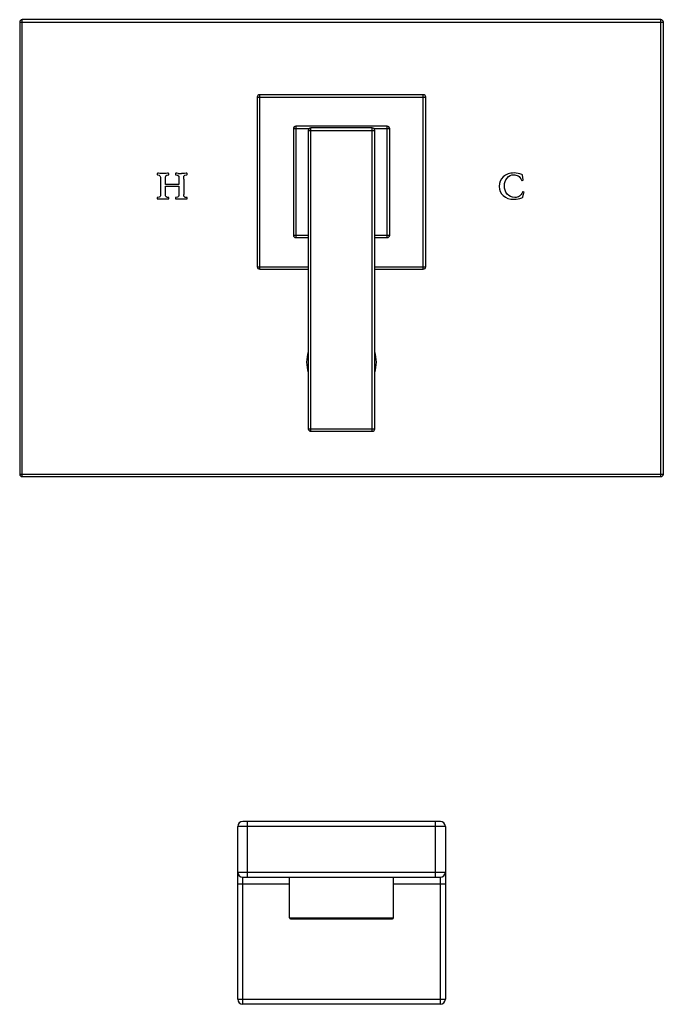
# Model space of a CAD drawing. Units: inches. Extents: x 7.1 to 14.8, y 3.3 to 15.2.
import ezdxf

# ---------------------------------------------------------------- set-up
doc = ezdxf.new("R2010")
doc.units = ezdxf.units.IN
doc.header["$LTSCALE"] = 1.21
doc.header["$MEASUREMENT"] = 0
doc.layers.get('0').update_dxf_attribs({"linetype": 'CONTINUOUS'})

msp = doc.modelspace()

# ---------------------------------------------------------------- linework, layer by layer
at = {"color": 9, "linetype": 'CONTINUOUS'}
for p, q in [((7.093, 9.693), (7.093, 15.193)), ((14.783, 9.693), (14.783, 15.193)), ((7.063, 15.163), (14.813, 15.163)), ((9.923, 14.26), (11.953, 14.26)), ((9.953, 12.19), (9.953, 14.29)), ((11.923, 12.19), (11.923, 14.29)), ((10.545, 13.88), (10.358, 13.88)), ((10.388, 13.91), (10.388, 12.57)), ((10.568, 10.24), (10.568, 13.89)), ((11.308, 10.24), (11.308, 13.89)), ((11.518, 13.88), (11.33, 13.88)), ((11.488, 12.57), (11.488, 13.91)), ((10.538, 13.86), (11.338, 13.86)), ((10.358, 12.6), (10.538, 12.6)), ((11.338, 12.6), (11.518, 12.6)), ((9.923, 12.22), (10.538, 12.22)), ((11.338, 12.22), (11.953, 12.22)), ((10.538, 10.27), (11.338, 10.27)), ((7.063, 9.723), (14.813, 9.723)), ((12.188, 5.483), (9.688, 5.483)), ((9.806, 4.873), (9.806, 5.543)), ((12.07, 4.873), (12.07, 5.543)), ((9.688, 4.933), (12.188, 4.933)), ((9.748, 3.343), (9.748, 4.873)), ((12.128, 3.343), (12.128, 4.873)), ((9.688, 4.793), (10.313, 4.793)), ((11.563, 4.793), (12.188, 4.793)), ((10.313, 4.383), (11.563, 4.383)), ((9.688, 3.403), (12.188, 3.403))]:
    msp.add_line(p, q, dxfattribs=at)
at = {"color": 7, "linetype": 'CONTINUOUS'}
for p, q in [((14.783, 15.193), (7.093, 15.193)), ((7.063, 15.163), (7.063, 9.723)), ((14.813, 9.723), (14.813, 15.163)), ((9.923, 14.26), (9.923, 12.22)), ((11.923, 14.29), (9.953, 14.29)), ((11.953, 12.22), (11.953, 14.26)), ((10.358, 13.88), (10.358, 12.6)), ((11.488, 13.91), (10.388, 13.91)), ((11.308, 13.89), (10.568, 13.89)), ((11.518, 12.6), (11.518, 13.88)), ((10.538, 13.86), (10.538, 10.27)), ((11.338, 10.27), (11.338, 13.86)), ((8.718, 13.338), (8.718, 13.333)), ((8.759, 13.275), (8.759, 13.105)), ((8.818, 13.209), (8.818, 13.275)), ((8.859, 13.331), (8.859, 13.338)), ((8.938, 13.337), (8.938, 13.33)), ((8.98, 13.275), (8.98, 13.209)), ((9.038, 13.275), (9.038, 13.087)), ((9.08, 13.334), (9.08, 13.341)), ((13.125, 13.264), (13.117, 13.321)), ((8.98, 13.209), (8.818, 13.209)), ((8.818, 13.105), (8.818, 13.188)), ((8.818, 13.188), (8.98, 13.188)), ((8.98, 13.188), (8.98, 13.105)), ((8.718, 13.048), (8.718, 13.04)), ((8.859, 13.04), (8.859, 13.047)), ((8.938, 13.046), (8.938, 13.04)), ((9.08, 13.041), (9.08, 13.048)), ((13.12, 13.056), (13.134, 13.107)), ((13.134, 13.107), (13.136, 13.115)), ((10.388, 12.57), (10.538, 12.57)), ((11.338, 12.57), (11.488, 12.57)), ((9.953, 12.19), (10.538, 12.19)), ((11.338, 12.19), (11.923, 12.19)), ((10.568, 10.24), (11.308, 10.24)), ((7.093, 9.693), (14.783, 9.693)), ((9.688, 3.403), (9.688, 5.483)), ((12.128, 5.543), (9.748, 5.543)), ((12.188, 5.483), (12.188, 3.403)), ((9.748, 4.873), (12.128, 4.873)), ((10.313, 4.383), (10.313, 4.873)), ((11.563, 4.383), (11.563, 4.873)), ((10.323, 4.373), (11.553, 4.373)), ((12.128, 3.343), (9.748, 3.343))]:
    msp.add_line(p, q, dxfattribs=at)
for centre, radius, start, end in [((7.093, 15.163), 0.03, 90, 180), ((14.783, 15.163), 0.03, 0, 90), ((9.953, 14.26), 0.03, 90, 180), ((11.923, 14.26), 0.03, 0, 90), ((10.388, 13.88), 0.03, 90, 180), ((10.568, 13.86), 0.03, 90, 180), ((11.308, 13.86), 0.03, 0, 90), ((11.488, 13.88), 0.03, 0, 90), ((9.012, 13.995), 0.654, 266.3988, 269.9257), ((10.388, 12.6), 0.03, 180, 270), ((11.488, 12.6), 0.03, 270, 360), ((9.953, 12.22), 0.03, 180, 270), ((11.923, 12.22), 0.03, 270, 360), ((10.938, 11.07), 0.42, 162.2853, 197.7147), ((10.938, 11.07), 0.42, 342.2853, 17.7147), ((10.568, 10.27), 0.03, 180, 270), ((11.308, 10.27), 0.03, 270, 360), ((7.093, 9.723), 0.03, 180, 270), ((14.783, 9.723), 0.03, 270, 360), ((9.748, 5.483), 0.06, 90, 180), ((12.128, 5.483), 0.06, 0, 90), ((9.748, 4.933), 0.06, 180, 270), ((12.128, 4.933), 0.06, 270, 360), ((10.323, 4.383), 0.01, 180, 270), ((11.553, 4.383), 0.01, 270, 360), ((9.748, 3.403), 0.06, 180, 270), ((12.128, 3.403), 0.06, 270, 360)]:
    msp.add_arc(centre, radius, start, end, dxfattribs=at)
for points in [[(8.725, 13.344), (8.72, 13.344), (8.718, 13.342), (8.718, 13.338)], [(8.718, 13.333), (8.718, 13.328), (8.719, 13.326), (8.722, 13.326)], [(8.722, 13.326), (8.738, 13.326), (8.748, 13.322), (8.752, 13.314)], [(8.751, 13.343), (8.739, 13.344), (8.731, 13.344), (8.725, 13.344)], [(8.794, 13.341), (8.777, 13.341), (8.763, 13.342), (8.751, 13.343)], [(8.752, 13.314), (8.757, 13.306), (8.759, 13.293), (8.759, 13.275)], [(8.828, 13.343), (8.817, 13.342), (8.805, 13.341), (8.794, 13.341)], [(8.818, 13.275), (8.818, 13.295), (8.819, 13.309), (8.823, 13.315)], [(8.823, 13.315), (8.827, 13.322), (8.836, 13.326), (8.852, 13.326)], [(8.852, 13.344), (8.848, 13.344), (8.84, 13.344), (8.828, 13.343)], [(8.859, 13.338), (8.859, 13.342), (8.857, 13.344), (8.852, 13.344)], [(8.852, 13.326), (8.857, 13.326), (8.859, 13.327), (8.859, 13.331)], [(8.944, 13.344), (8.94, 13.344), (8.938, 13.342), (8.938, 13.337)], [(8.938, 13.33), (8.938, 13.327), (8.941, 13.326), (8.946, 13.326)], [(8.971, 13.343), (8.957, 13.344), (8.948, 13.344), (8.944, 13.344)], [(8.946, 13.326), (8.961, 13.326), (8.971, 13.322), (8.975, 13.315)], [(8.975, 13.315), (8.978, 13.308), (8.98, 13.295), (8.98, 13.275)], [(9.049, 13.343), (9.035, 13.342), (9.023, 13.341), (9.012, 13.341)], [(9.038, 13.275), (9.038, 13.294), (9.04, 13.308), (9.043, 13.315)], [(9.043, 13.315), (9.046, 13.322), (9.057, 13.326), (9.074, 13.326)], [(9.075, 13.344), (9.071, 13.344), (9.063, 13.344), (9.049, 13.343)], [(9.074, 13.326), (9.078, 13.326), (9.08, 13.328), (9.08, 13.334)], [(9.08, 13.341), (9.08, 13.343), (9.078, 13.344), (9.075, 13.344)], [(12.886, 13.301), (12.854, 13.271), (12.838, 13.233), (12.838, 13.187)], [(13.018, 13.348), (12.962, 13.348), (12.918, 13.332), (12.886, 13.301)], [(12.899, 13.192), (12.899, 13.23), (12.91, 13.261), (12.931, 13.287)], [(12.931, 13.287), (12.953, 13.313), (12.98, 13.327), (13.013, 13.327)], [(13.013, 13.327), (13.03, 13.327), (13.047, 13.322), (13.064, 13.313)], [(13.108, 13.33), (13.079, 13.342), (13.049, 13.348), (13.018, 13.348)], [(13.064, 13.313), (13.08, 13.303), (13.094, 13.286), (13.107, 13.26)], [(13.113, 13.327), (13.111, 13.328), (13.11, 13.329), (13.108, 13.33)], [(13.117, 13.321), (13.116, 13.324), (13.115, 13.326), (13.113, 13.327)], [(12.838, 13.187), (12.838, 13.142), (12.854, 13.105), (12.885, 13.075)], [(12.933, 13.094), (12.91, 13.122), (12.899, 13.155), (12.899, 13.192)], [(13.107, 13.26), (13.107, 13.259), (13.108, 13.258), (13.109, 13.258)], [(13.109, 13.258), (13.11, 13.258), (13.114, 13.259), (13.122, 13.261)], [(13.122, 13.261), (13.124, 13.261), (13.125, 13.262), (13.125, 13.264)], [(8.725, 13.053), (8.72, 13.053), (8.718, 13.051), (8.718, 13.048)], [(8.718, 13.04), (8.718, 13.037), (8.72, 13.035), (8.725, 13.035)], [(8.752, 13.06), (8.748, 13.056), (8.739, 13.053), (8.725, 13.053)], [(8.725, 13.035), (8.731, 13.035), (8.741, 13.036), (8.757, 13.036)], [(8.759, 13.105), (8.759, 13.079), (8.757, 13.064), (8.752, 13.06)], [(8.757, 13.036), (8.773, 13.037), (8.787, 13.038), (8.801, 13.038)], [(8.801, 13.038), (8.809, 13.038), (8.819, 13.037), (8.83, 13.036)], [(8.827, 13.06), (8.821, 13.064), (8.818, 13.079), (8.818, 13.105)], [(8.853, 13.053), (8.841, 13.053), (8.833, 13.055), (8.827, 13.06)], [(8.83, 13.036), (8.842, 13.036), (8.85, 13.035), (8.853, 13.035)], [(8.859, 13.047), (8.859, 13.051), (8.857, 13.053), (8.853, 13.053)], [(8.853, 13.035), (8.857, 13.035), (8.859, 13.037), (8.859, 13.04)], [(8.944, 13.053), (8.94, 13.053), (8.938, 13.051), (8.938, 13.046)], [(8.938, 13.04), (8.938, 13.037), (8.941, 13.035), (8.946, 13.035)], [(8.973, 13.06), (8.969, 13.056), (8.959, 13.053), (8.944, 13.053)], [(8.946, 13.035), (8.951, 13.035), (8.961, 13.036), (8.976, 13.036)], [(8.98, 13.105), (8.98, 13.08), (8.978, 13.065), (8.973, 13.06)], [(8.976, 13.036), (8.99, 13.037), (9.003, 13.038), (9.015, 13.038)], [(9.015, 13.038), (9.029, 13.038), (9.04, 13.037), (9.05, 13.036)], [(9.046, 13.059), (9.041, 13.062), (9.038, 13.071), (9.038, 13.087)], [(9.074, 13.053), (9.06, 13.053), (9.051, 13.055), (9.046, 13.059)], [(9.05, 13.036), (9.06, 13.036), (9.068, 13.035), (9.073, 13.035)], [(9.073, 13.035), (9.077, 13.035), (9.08, 13.037), (9.08, 13.041)], [(9.08, 13.048), (9.08, 13.051), (9.078, 13.053), (9.074, 13.053)], [(12.885, 13.075), (12.917, 13.046), (12.961, 13.031), (13.015, 13.031)], [(13.024, 13.053), (12.985, 13.053), (12.955, 13.066), (12.933, 13.094)], [(13.015, 13.031), (13.049, 13.031), (13.08, 13.037), (13.109, 13.047)], [(13.08, 13.067), (13.065, 13.057), (13.046, 13.053), (13.024, 13.053)], [(13.118, 13.118), (13.108, 13.094), (13.095, 13.077), (13.08, 13.067)], [(13.109, 13.047), (13.116, 13.05), (13.12, 13.053), (13.12, 13.056)], [(13.12, 13.121), (13.119, 13.121), (13.118, 13.12), (13.118, 13.118)], [(13.132, 13.118), (13.125, 13.12), (13.121, 13.121), (13.12, 13.121)], [(13.136, 13.115), (13.136, 13.116), (13.135, 13.117), (13.132, 13.118)]]:
    msp.add_open_spline(points, degree=3, dxfattribs=at)

doc.saveas('drawing.dxf')
